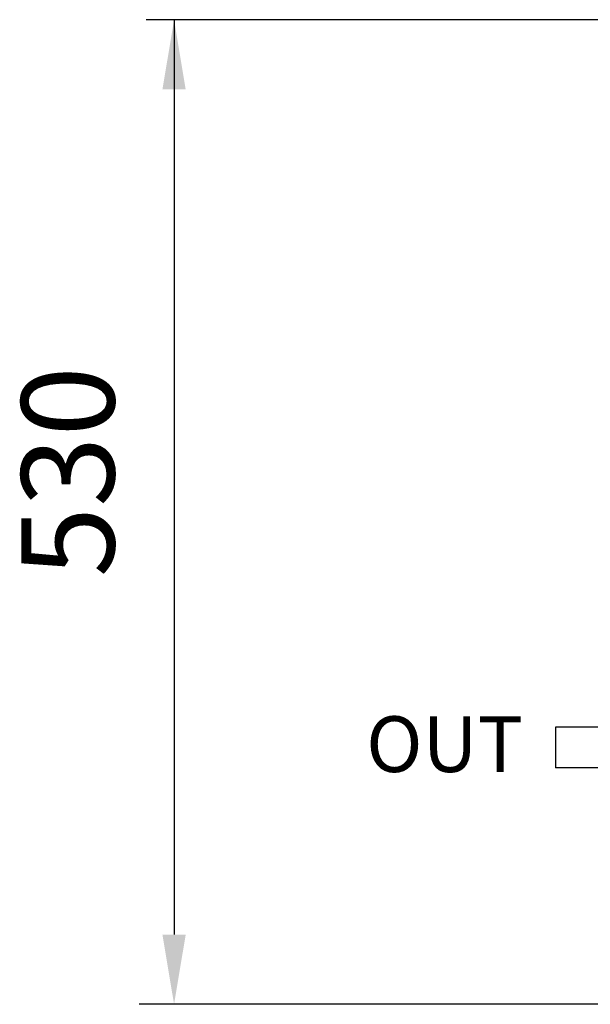
# Model space of a CAD drawing. Units: millimetres. Extents: x 13926 to 18648, y 2746 to 6085.
# Drawn here: x 16660 to 16967, y 4736 to 5266 of the extents above; entities that cross this region are included whole.
import ezdxf

# ---------------------------------------------------------------- set-up
doc = ezdxf.new("R2010")
doc.units = ezdxf.units.MM
doc.header["$LTSCALE"] = 6
doc.layers.add('00-DISEGNO', color=7, linetype='Continuous')
doc.layers.add('Q', color=4, linetype='Continuous')
doc.styles.get("Standard").update_dxf_attribs({"font": 'tahoma.ttf'})

msp = doc.modelspace()

# ---------------------------------------------------------------- linework, layer by layer
at = {"layer": '00-DISEGNO'}
for p, q in [((16948.4, 4885.17), (16948.4, 4863.17)), ((16998.4, 4885.17), (16948.4, 4885.17)), ((16998.4, 4863.17), (16948.4, 4863.17))]:
    msp.add_line(p, q, dxfattribs=at)
at = {"layer": 'Q', "ltscale": 25.4}
for p, q in [((17014.65, 5265.79), (16728.38, 5265.79)), ((16743.37, 5265.79), (16743.37, 4773.5)), ((17020.73, 4736), (16724.62, 4736))]:
    msp.add_line(p, q, dxfattribs=at)
for points in [[(16737.12, 5228.29), (16749.62, 5228.29), (16743.37, 5265.79)], [(16737.12, 4773.5), (16749.62, 4773.5), (16743.37, 4736)]]:
    msp.add_solid(points, dxfattribs=at)

# ---------------------------------------------------------------- texts
at = {"linetype": 'ByBlock'}
msp.add_text('OUT', height=30, dxfattribs=at).set_placement((16846.66, 4860.98))
at = {"layer": 'Q', "color": 7, "ltscale": 25.4, "insert": (16692.72, 5022.57), "char_height": 50, "attachment_point": 5, "rotation": 90}
msp.add_mtext('530', dxfattribs=at)

doc.saveas('drawing.dxf')
